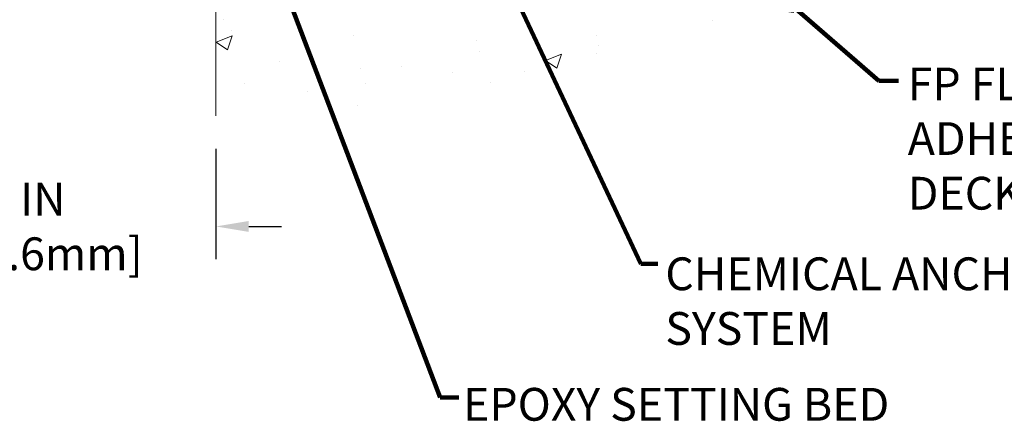
# Model space of a CAD drawing. Extents: x -308 to 3254, y -284 to 1977.
# Drawn here: x 22 to 33, y 10 to 14 of the extents above; entities that cross this region are included whole.
import ezdxf

# ---------------------------------------------------------------- set-up
doc = ezdxf.new("R2010")
doc.units = 0
doc.header["$LTSCALE"] = 5
doc.header["$MEASUREMENT"] = 0
doc.layers.get('DEFPOINTS').update_dxf_attribs({"linetype": 'CONTINUOUS'})
for name, color, linetype, lineweight in [('CONCRETE - H', 130, 'CONTINUOUS', 9), ('CONCRETE - L', 132, 'CONTINUOUS', 13), ('DIMS', 50, 'CONTINUOUS', 25), ('TEXT - 4', 241, 'CONTINUOUS', 25)]:
    doc.layers.add(name, color=color, linetype=linetype, lineweight=lineweight)
doc.styles.add('ROMANS', font='romans', dxfattribs={"width": 0.9})
doc.dimstyles.get("Standard").update_dxf_attribs({"dimtxt": 0.18, "dimasz": 0.18, "dimexe": 0.18, "dimexo": 0.0625, "dimgap": 0.09, "dimtad": 0, "dimtih": 1, "dimtoh": 1, "dimdec": 4, "dimzin": 0, "dimdsep": 46, "dimtxsty": 'Standard', "dimcen": 0.09, "dimadec": 0, "dimazin": 0, "dimtfac": 1, "dimtdec": 4, "dimtofl": 0, "dimtmove": 0, "dimatfit": 3, "dimfxl": 1, "dimtolj": 1, "dimtzin": 0, "dimarcsym": 0})

# ---------------------------------------------------------------- blocks, each defined once
blk = doc.blocks.new('*D940')
at = {"layer": 'DEFPOINTS', "color": 0, "transparency": 16777216}
for p in [(19.94217063860181, 12.95468279150384), (23.94306406310528, 12.9546827915151), (23.94306406310528, 11.74073995889705)]:
    blk.add_point(p, dxfattribs=at)
at = {"layer": 'DIMS', "color": 0, "lineweight": -2, "transparency": 16777216}
for p, q in [((19.94217063860181, 12.59468279150384), (19.94217063860181, 11.38073995889705)), ((23.94306406310528, 12.5946827915151), (23.94306406310528, 11.38073995889705)), ((19.58217063860181, 11.74073995889705), (19.22217063860181, 11.74073995889705)), ((24.30306406310528, 11.74073995889705), (24.66306406310528, 11.74073995889705))]:
    blk.add_line(p, q, dxfattribs=at)
at = {"layer": 'DIMS', "color": 0, "transparency": 16777216}
for points in [[(19.58217063860181, 11.80073995889705), (19.58217063860181, 11.68073995889705), (19.94217063860181, 11.74073995889705)], [(24.30306406310528, 11.80073995889705), (24.30306406310528, 11.68073995889705), (23.94306406310528, 11.74073995889705)]]:
    blk.add_solid(points, dxfattribs=at)
at = {"layer": 'DIMS', "color": 0, "transparency": 16777216, "insert": (21.8493565464882, 11.74073995889705), "char_height": 0.36, "attachment_point": 5}
blk.add_mtext('\\A1;4 IN \\P [101.6mm]', dxfattribs=at)

msp = doc.modelspace()

# ---------------------------------------------------------------- hatches: boundary and pattern name
at = {"layer": 'CONCRETE - H'}
h = msp.add_hatch(dxfattribs=at)
h.set_pattern_fill('AR-CONC', color=256, scale=0.252)
h.set_pattern_definition([(49.99999999999999, (-40.99841664067623, 760.679349073076), (1.807495660153899, -0.1581353801561397), [0.189, -2.079]), (355, (-40.99841664067623, 760.679349073076), (-0.34965336070476, 1.89552417692403), [0.1512, -1.6632]), (100.45144446, (-40.84779200455623, 760.666171126196), (1.457842293752322, 1.737388777240946), [0.1606252838399999, -1.766878122239999]), (46.18420000000002, (-40.99841664067623, 761.183349073076), (2.689448153292362, -0.4171085875985529), [0.2834999999999998, -3.118499999999999]), (96.63563549, (-40.77429604327622, 761.148589939436), (2.355348103099055, 2.454778873951867), [0.24093806184, -2.650318675199999]), (351.1841639899999, (-40.99841664067623, 761.183349073076), (2.355348101538028, 2.454778872680375), [0.2268, -2.49480000252]), (21, (-40.74641664067622, 761.057349073076), (1.504205771338524, -1.014599604476654), [0.189, -2.079]), (326.0000000000001, (-40.74641664067622, 761.057349073076), (0.613154636442386, 1.82737811351807), [0.1512, -1.6632]), (71.45144474, (-40.62106616059623, 760.972799106596), (2.117360389359527, 0.8127785050720117), [0.1606252788, -1.76687812224]), (37.50000000000001, (-40.99841664067623, 760.679349073076), (0.03064283539957249, 0.838892511654905), [0, -1.64304, 0, -1.6884, 0, -1.6695]), (7.499999999999999, (-40.99841664067623, 760.679349073076), (0.6629352343542145, 0.9939175139435478), [0, -0.9626399999999999, 0, -1.60524, 0, -0.6363]), (327.5, (-41.56037664067622, 760.679349073076), (1.345232539154471, -0.05683827677063698), [0, -0.63, 0, -1.9656, 0, -2.6082]), (317.5, (-41.81237664067623, 760.679349073076), (1.469629146742813, 0.2522645554774407), [0, -0.819, 0, -1.30536, 0, -1.8522])])
edge = h.paths.add_edge_path()
edge.add_line((31.05338473426096, 14.9680293809771), (27.34789593821429, 14.96802938096675))
edge.add_line((27.34789593821429, 14.96802938096675), (27.34789593821657, 14.15235003863688))
edge.add_line((27.34789593821657, 14.15235003863688), (27.08231150867064, 14.22552584493462))
edge.add_line((27.08231150867064, 14.22552584493462), (27.19256332346018, 14.12208156436816))
edge.add_line((27.19256332346018, 14.12208156436816), (26.88041332775234, 14.17117943104836))
edge.add_line((26.88041332775234, 14.17117943104836), (26.88041332775006, 14.96802938096539))
edge.add_line((26.88041332775006, 14.96802938096539), (23.94306406309914, 14.9680293809572))
edge.add_line((23.94306406309914, 14.9680293809572), (23.94306406310523, 12.9546827915151))
edge.add_spline(control_points=[(24.00744259910326, 12.95468279151521), (24.44700955455128, 12.97157224911211), (25.3498146587818, 12.8768983829483), (27.06505196997593, 12.9637500827846), (28.57703636889651, 14.13082306949116), (30.8329511233829, 13.83386614169081), (31.0161586404428, 14.77140566388471), (31.05338473426096, 14.9680293809771)], knot_values=[0, 0, 0, 0, 1.332308185977774, 2.722569813924136, 4.976926209954906, 7.1231153218503, 7.683617331594242, 7.683617331594242, 7.683617331594242, 7.683617331594242], degree=3, periodic=0)

# ---------------------------------------------------------------- linework, layer by layer
at = {"layer": 'CONCRETE - L'}
msp.add_line((23.9430640630996, 14.9680293809572), (23.94306406310528, 12.9546827915151), dxfattribs=at)

# ---------------------------------------------------------------- texts
at = {"layer": 'TEXT - 4', "char_height": 0.36, "attachment_point": 1, "style": 'ROMANS'}
for s, width, insert in [('FP FLASHING SHEET FULLY-\\PADHERED TO OR EMBEDDED IN\\PDECK WATERPROOFING', 7.826544220734206, (31.54538617152252, 13.48582353178756)), ('CHEMICAL ANCHORING\\PSYSTEM', 5.487759812289511, (28.88153153340969, 11.40094130558303)), ('EPOXY SETTING BED', 4.994510566392989, (26.65856522674073, 9.967759199714635))]:
    msp.add_mtext_dynamic_manual_height_columns(s, width=width, gutter_width=90, heights=[0], dxfattribs=dict(at, insert=insert))

# ---------------------------------------------------------------- dimensions: what is measured, and where the dimension line sits
at = {"layer": 'DIMS'}
dim = msp.add_linear_dim(base=(23.94306406310528, 11.74073995889705), p1=(19.94217063860181, 12.95468279150384), p2=(23.94306406310528, 12.9546827915151), text='<> \\P[]', dimstyle='Standard', override={"dimtxt": 0.36, "dimasz": 0.36, "dimexe": 0.36, "dimexo": 0.36, "dimgap": 0.36, "dimlunit": 5, "dimpost": ' IN', "dimfrac": 2}, dxfattribs=at)
dim.commit()
dim.dimension.update_dxf_attribs({"geometry": '*D940', "text_midpoint": (21.8493565464882, 11.74073995889705), "dimtype": 160})

# ---------------------------------------------------------------- leaders
at = {"layer": 'TEXT - 4'}
for points in [[(24.41834524009516, 15.08788422410454), (26.40594941374644, 9.861643023430076), (26.61305304811938, 9.861643023430076)], [(29.18546160707649, 15.11058413316483), (31.22792239386885, 13.34059463846916), (31.44237240967846, 13.34066939578861)], [(27.14536793707953, 14.4488363770072), (28.61234945694906, 11.32880832949807), (28.80027035657136, 11.32884430329408)]]:
    msp.add_leader(points, dimstyle='Standard', override={"dimtxt": 0.7, "dimasz": 0.36, "dimexe": 0.5, "dimexo": 0.5, "dimtih": 0, "dimtoh": 0, "dimtxsty": 'ROMANS', "dimdle": 0.05, "dimclrd": 256, "dimclre": 256, "dimclrt": 256, "dimtfac": 0.3, "dimlwd": 65535, "dimlwe": 65535}, dxfattribs=at)

doc.saveas('drawing.dxf')
